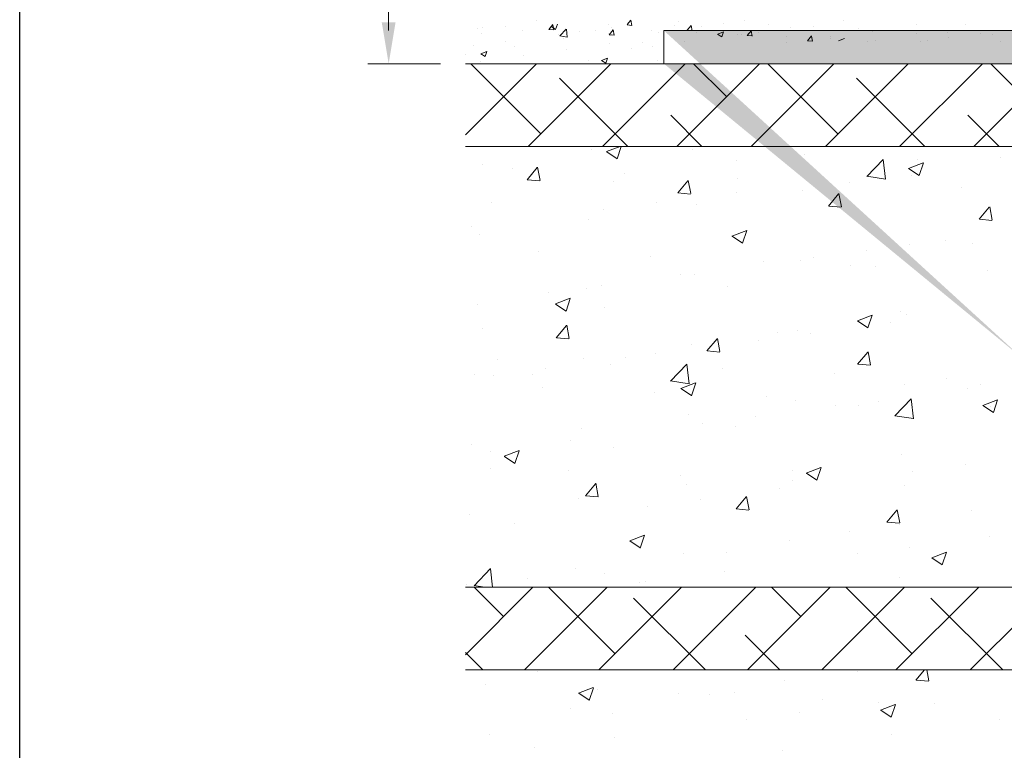
# Model space of a CAD drawing. Units: millimetres. Extents: x 12464 to 12761, y 3013 to 3230.
# Drawn here: x 12464 to 12523, y 3134 to 3178 of the extents above; entities that cross this region are included whole.
import ezdxf

# ---------------------------------------------------------------- set-up
doc = ezdxf.new("R2010")
doc.units = ezdxf.units.MM
doc.layers.get('0').update_dxf_attribs({"lineweight": 25})
for name, color, linetype, lineweight in [('Bemassung R', 1, 'Continuous', 20), ('Lienen MontagebÃ¼gel', 7, 'Continuous', 20), ('Lienen Ziegel', 7, 'Continuous', 15), ('Putz Sch', 252, 'Continuous', 20), ('Putznetz Sch', 254, 'Continuous', 15), ('Schrafur Montageb', 253, 'Continuous', 20)]:
    doc.layers.add(name, color=color, linetype=linetype, lineweight=lineweight)

# ---------------------------------------------------------------- blocks, each defined once
blk = doc.blocks.new('KÃ¶rper 19')
at = {"layer": 'Schrafur Montageb'}
h = blk.add_hatch(color=256, dxfattribs=at)
edge = h.paths.add_edge_path()
edge.add_line((-1559.898, 1239.114), (-1559.898, 1235.552))
edge.add_line((-1559.898, 1235.552), (-1558, 1237.019))
edge.add_arc((-1557.871, 1236.866), 0.2, 359.64631, 129.9467, ccw=False)
edge.add_line((-1557.671, 1236.864), (-1557.671, 1239.616))
edge.add_line((-1557.671, 1239.616), (-1553.677, 1244.008))
edge.add_arc((-1555.231, 1245.749), 2.333, 311.75651, 360)
edge.add_line((-1552.898, 1245.749), (-1552.898, 1262.139))
edge.add_line((-1552.898, 1262.139), (-1552.698, 1262.139))
edge.add_arc((-1552.698, 1260.139), 2, 360, 90, ccw=False)
edge.add_line((-1550.698, 1260.139), (-1550.698, 1254.116))
edge.add_line((-1550.698, 1254.116), (-1548.698, 1254.116))
edge.add_line((-1548.698, 1254.116), (-1548.698, 1260.139))
edge.add_arc((-1552.698, 1260.139), 4, 0, 90)
edge.add_line((-1552.698, 1264.139), (-1552.898, 1264.139))
edge.add_line((-1552.898, 1264.139), (-1552.898, 1292.116))
edge.add_line((-1552.898, 1292.116), (-1552.698, 1292.116))
edge.add_arc((-1552.698, 1296.116), 4, 270, 0)
edge.add_line((-1548.698, 1296.116), (-1548.698, 1302.116))
edge.add_line((-1548.698, 1302.116), (-1550.698, 1302.116))
edge.add_line((-1550.698, 1302.116), (-1550.698, 1296.116))
edge.add_arc((-1552.698, 1296.116), 2, 270, 360, ccw=False)
edge.add_line((-1552.698, 1294.116), (-1552.898, 1294.116))
edge.add_line((-1552.898, 1294.116), (-1552.898, 1304.616))
edge.add_arc((-1554.898, 1304.616), 2, 0, 90)
edge.add_line((-1554.898, 1306.616), (-1598.656, 1306.616))
edge.add_arc((-1598.656, 1306.316), 0.3, 319.88333, 90, ccw=False)
edge.add_line((-1598.427, 1306.123), (-1599.656, 1304.616))
edge.add_line((-1599.656, 1304.616), (-1554.898, 1304.616))
edge.add_line((-1554.898, 1304.616), (-1554.898, 1245.616))
edge.add_line((-1554.898, 1245.616), (-1559.224, 1240.892))
edge.add_arc((-1556.491, 1238.84), 3.417, 143.10418, 175.41352)
edge = h.paths.add_edge_path()
edge.add_line((-1608.002, 1304.616), (-1652.898, 1304.616))
edge.add_line((-1652.898, 1304.616), (-1652.898, 1306.616))
edge.add_line((-1652.898, 1306.616), (-1609.139, 1306.616))
edge.add_arc((-1609.141, 1306.416), 0.2, 89.64631, 219.9467)
edge.add_line((-1609.294, 1306.288), (-1608.002, 1304.616))
h.paths.add_polyline_path([(-1559.898, 1227.566), (-1559.898, 1221.616)], flags=17)
edge = h.paths.add_edge_path()
edge.add_line((-1557.671, 1226.366), (-1557.671, 1221.616))
edge.add_line((-1559.898, 1221.616), (-1557.671, 1221.616))
edge.add_line((-1609.157, 1306.616), (-1609.139, 1306.616))
edge.add_line((-1558.164, 1226.152), (-1559.898, 1227.566))
edge.add_arc((-1557.971, 1226.381), 0.3, 229.88333, 0)
edge.add_line((-1559.898, 1227.566), (-1559.898, 1221.616))
edge.add_line((-1652.898, 1306.616), (-1652.898, 1304.616))
at = {"layer": 'Lienen MontagebÃ¼gel'}
for p, q in [((-1652.898, 1306.616), (-1652.898, 1304.616)), ((-1652.898, 1306.616), (-1652.898, 1304.616)), ((-1609.139, 1306.616), (-1652.898, 1306.616)), ((-1652.898, 1306.616), (-1652.898, 1304.616)), ((-1608.002, 1304.616), (-1652.898, 1304.616))]:
    blk.add_line(p, q, dxfattribs=at)
at = {"layer": 'Lienen Ziegel'}
for p, q in [((-1664.898, 1304.616), (-1608.002, 1304.616)), ((-1626.9, 1299.616), (-1664.898, 1299.616)), ((-1664.898, 1272.966), (-1626.898, 1272.966)), ((-1626.9, 1267.966), (-1664.898, 1267.966))]:
    blk.add_line(p, q, dxfattribs=at)
at = {"layer": 'Putznetz Sch'}
for p, q in [((-1664.898, 1300.31), (-1660.591, 1304.616)), ((-1660.339, 1300.378), (-1664.577, 1304.616)), ((-1661.101, 1299.616), (-1656.101, 1304.616)), ((-1656.611, 1299.616), (-1651.611, 1304.616)), ((-1652.121, 1299.616), (-1647.121, 1304.616)), ((-1649.114, 1302.623), (-1651.107, 1304.616)), ((-1647.631, 1299.616), (-1642.631, 1304.616)), ((-1642.378, 1300.378), (-1646.616, 1304.616)), ((-1643.14, 1299.616), (-1638.14, 1304.616)), ((-1638.65, 1299.616), (-1633.65, 1304.616)), ((-1634.16, 1299.616), (-1629.16, 1304.616)), ((-1631.153, 1302.623), (-1633.146, 1304.616)), ((-1655.087, 1299.616), (-1659.216, 1303.746)), ((-1637.126, 1299.616), (-1641.256, 1303.746)), ((-1650.597, 1299.616), (-1652.481, 1301.501)), ((-1632.636, 1299.616), (-1634.521, 1301.501)), ((-1657.284, 1299.451), (-1657.284, 1299.451)), ((-1657.284, 1299.451), (-1657.284, 1299.451)), ((-1656.364, 1299.301), (-1655.543, 1299.616)), ((-1656.364, 1299.301), (-1655.543, 1299.616)), ((-1656.356, 1299.297), (-1655.724, 1298.871)), ((-1656.356, 1299.297), (-1655.724, 1298.871)), ((-1655.723, 1298.869), (-1655.473, 1299.616)), ((-1655.723, 1298.869), (-1655.473, 1299.616)), ((-1651.151, 1299.406), (-1651.151, 1299.406)), ((-1651.151, 1299.406), (-1651.151, 1299.406)), ((-1648.53, 1298.75), (-1648.53, 1298.75)), ((-1648.53, 1298.75), (-1648.53, 1298.75)), ((-1644.372, 1299.119), (-1644.372, 1299.119)), ((-1644.372, 1299.119), (-1644.372, 1299.119)), ((-1640.627, 1297.802), (-1639.638, 1298.833)), ((-1640.627, 1297.802), (-1639.638, 1298.833)), ((-1639.498, 1297.625), (-1639.638, 1298.831)), ((-1639.498, 1297.625), (-1639.638, 1298.831)), ((-1638.112, 1298.284), (-1637.223, 1298.625)), ((-1638.112, 1298.284), (-1637.223, 1298.625)), ((-1637.592, 1298.833), (-1637.592, 1298.833)), ((-1637.592, 1298.833), (-1637.592, 1298.833)), ((-1637.472, 1297.852), (-1637.214, 1298.62)), ((-1637.472, 1297.852), (-1637.214, 1298.62)), ((-1632.526, 1298.965), (-1632.526, 1298.965)), ((-1632.526, 1298.965), (-1632.526, 1298.965)), ((-1663.881, 1298.499), (-1663.881, 1298.499)), ((-1663.881, 1298.499), (-1663.881, 1298.499)), ((-1662.033, 1298.273), (-1662.033, 1298.273)), ((-1662.033, 1298.273), (-1662.033, 1298.273)), ((-1661.169, 1297.602), (-1660.556, 1298.332)), ((-1661.169, 1297.602), (-1660.556, 1298.332)), ((-1660.386, 1297.557), (-1660.533, 1298.353)), ((-1660.386, 1297.557), (-1660.533, 1298.353)), ((-1655.253, 1297.986), (-1655.253, 1297.986)), ((-1655.253, 1297.986), (-1655.253, 1297.986)), ((-1638.105, 1298.28), (-1637.473, 1297.854)), ((-1638.105, 1298.28), (-1637.473, 1297.854)), ((-1637.336, 1298.332), (-1637.336, 1298.332)), ((-1637.336, 1298.332), (-1637.336, 1298.332)), ((-1661.156, 1297.6), (-1660.397, 1297.534)), ((-1661.156, 1297.6), (-1660.397, 1297.534)), ((-1655.937, 1297.479), (-1655.937, 1297.479)), ((-1655.937, 1297.479), (-1655.937, 1297.479)), ((-1652.059, 1296.805), (-1651.447, 1297.535)), ((-1652.059, 1296.805), (-1651.447, 1297.535)), ((-1651.277, 1296.76), (-1651.424, 1297.556)), ((-1651.277, 1296.76), (-1651.424, 1297.556)), ((-1648.474, 1297.7), (-1648.474, 1297.7)), ((-1648.474, 1297.7), (-1648.474, 1297.7)), ((-1641.694, 1297.414), (-1641.694, 1297.414)), ((-1641.694, 1297.414), (-1641.694, 1297.414)), ((-1640.626, 1297.806), (-1639.497, 1297.631)), ((-1640.626, 1297.806), (-1639.497, 1297.631)), ((-1640.515, 1297.913), (-1640.515, 1297.913)), ((-1640.515, 1297.913), (-1640.515, 1297.913)), ((-1637.907, 1297.883), (-1637.907, 1297.883)), ((-1637.907, 1297.883), (-1637.907, 1297.883)), ((-1652.047, 1296.804), (-1651.288, 1296.737)), ((-1652.047, 1296.804), (-1651.288, 1296.737)), ((-1648.536, 1296.857), (-1648.536, 1296.857)), ((-1648.536, 1296.857), (-1648.536, 1296.857)), ((-1644.503, 1296.931), (-1644.503, 1296.931)), ((-1644.503, 1296.931), (-1644.503, 1296.931)), ((-1634.915, 1297.127), (-1634.915, 1297.127)), ((-1634.915, 1297.127), (-1634.915, 1297.127)), ((-1663.343, 1296.208), (-1663.343, 1296.208)), ((-1663.343, 1296.208), (-1663.343, 1296.208)), ((-1653.345, 1296.224), (-1653.345, 1296.224)), ((-1653.345, 1296.224), (-1653.345, 1296.224)), ((-1642.95, 1296.008), (-1642.338, 1296.738)), ((-1642.95, 1296.008), (-1642.338, 1296.738)), ((-1642.168, 1295.963), (-1642.315, 1296.759)), ((-1642.168, 1295.963), (-1642.315, 1296.759)), ((-1656.525, 1295.806), (-1656.525, 1295.806)), ((-1656.525, 1295.806), (-1656.525, 1295.806)), ((-1650.918, 1296.118), (-1650.918, 1296.118)), ((-1650.918, 1296.118), (-1650.918, 1296.118)), ((-1642.938, 1296.007), (-1642.178, 1295.94)), ((-1642.938, 1296.007), (-1642.178, 1295.94)), ((-1633.841, 1295.211), (-1633.229, 1295.941)), ((-1633.841, 1295.211), (-1633.229, 1295.941)), ((-1633.059, 1295.166), (-1633.206, 1295.962)), ((-1633.059, 1295.166), (-1633.206, 1295.962)), ((-1657.439, 1295.224), (-1657.439, 1295.224)), ((-1657.439, 1295.224), (-1657.439, 1295.224)), ((-1633.828, 1295.21), (-1633.069, 1295.143)), ((-1633.828, 1295.21), (-1633.069, 1295.143)), ((-1664.545, 1294.75), (-1664.545, 1294.75)), ((-1664.545, 1294.75), (-1664.545, 1294.75)), ((-1648.783, 1294.188), (-1647.894, 1294.529)), ((-1648.783, 1294.188), (-1647.894, 1294.529)), ((-1648.142, 1293.756), (-1647.885, 1294.523)), ((-1648.142, 1293.756), (-1647.885, 1294.523)), ((-1664.035, 1294.272), (-1664.035, 1294.272)), ((-1664.035, 1294.272), (-1664.035, 1294.272)), ((-1648.775, 1294.184), (-1648.144, 1293.758)), ((-1648.775, 1294.184), (-1648.144, 1293.758)), ((-1635.867, 1293.956), (-1635.867, 1293.956)), ((-1635.867, 1293.956), (-1635.867, 1293.956)), ((-1660.458, 1293.237), (-1660.458, 1293.237)), ((-1660.458, 1293.237), (-1660.458, 1293.237)), ((-1640.677, 1293.323), (-1640.677, 1293.323)), ((-1640.677, 1293.323), (-1640.677, 1293.323)), ((-1638.062, 1293.655), (-1638.062, 1293.655)), ((-1638.062, 1293.655), (-1638.062, 1293.655)), ((-1634.242, 1293.716), (-1634.242, 1293.716)), ((-1634.242, 1293.716), (-1634.242, 1293.716)), ((-1653.678, 1292.95), (-1653.678, 1292.95)), ((-1653.678, 1292.95), (-1653.678, 1292.95)), ((-1646.899, 1292.664), (-1646.899, 1292.664)), ((-1646.899, 1292.664), (-1646.899, 1292.664)), ((-1644.658, 1292.703), (-1644.658, 1292.703)), ((-1644.658, 1292.703), (-1644.658, 1292.703)), ((-1643.856, 1292.904), (-1643.856, 1292.904)), ((-1643.856, 1292.904), (-1643.856, 1292.904)), ((-1641.648, 1292.444), (-1641.648, 1292.444)), ((-1641.648, 1292.444), (-1641.648, 1292.444)), ((-1640.119, 1292.377), (-1640.119, 1292.377)), ((-1640.119, 1292.377), (-1640.119, 1292.377)), ((-1633.34, 1292.091), (-1633.34, 1292.091)), ((-1633.34, 1292.091), (-1633.34, 1292.091)), ((-1651.877, 1291.848), (-1651.877, 1291.848)), ((-1651.877, 1291.848), (-1651.877, 1291.848)), ((-1651.073, 1291.89), (-1651.073, 1291.89)), ((-1651.073, 1291.89), (-1651.073, 1291.89)), ((-1657.593, 1290.996), (-1657.593, 1290.996)), ((-1657.593, 1290.996), (-1657.593, 1290.996)), ((-1656.686, 1291.215), (-1656.686, 1291.215)), ((-1656.686, 1291.215), (-1656.686, 1291.215)), ((-1649.055, 1291.173), (-1649.055, 1291.173)), ((-1649.055, 1291.173), (-1649.055, 1291.173)), ((-1659.866, 1290.796), (-1659.866, 1290.796)), ((-1659.866, 1290.796), (-1659.866, 1290.796)), ((-1659.454, 1290.092), (-1658.564, 1290.433)), ((-1659.454, 1290.092), (-1658.564, 1290.433)), ((-1658.813, 1289.66), (-1658.556, 1290.427)), ((-1658.813, 1289.66), (-1658.556, 1290.427)), ((-1664.19, 1290.044), (-1664.19, 1290.044)), ((-1664.19, 1290.044), (-1664.19, 1290.044)), ((-1659.446, 1290.088), (-1658.814, 1289.662)), ((-1659.446, 1290.088), (-1658.814, 1289.662)), ((-1656.461, 1289.902), (-1656.461, 1289.902)), ((-1656.461, 1289.902), (-1656.461, 1289.902)), ((-1638.605, 1289.656), (-1638.605, 1289.656)), ((-1638.605, 1289.656), (-1638.605, 1289.656)), ((-1641.202, 1289.075), (-1640.313, 1289.416)), ((-1641.202, 1289.075), (-1640.313, 1289.416)), ((-1641.195, 1289.071), (-1640.563, 1288.645)), ((-1641.195, 1289.071), (-1640.563, 1288.645)), ((-1640.562, 1288.643), (-1640.304, 1289.41)), ((-1640.562, 1288.643), (-1640.304, 1289.41)), ((-1638.216, 1289.428), (-1638.216, 1289.428)), ((-1638.216, 1289.428), (-1638.216, 1289.428)), ((-1663.868, 1288.63), (-1663.868, 1288.63)), ((-1663.868, 1288.63), (-1663.868, 1288.63)), ((-1659.407, 1288.049), (-1658.794, 1288.779)), ((-1659.407, 1288.049), (-1658.794, 1288.779)), ((-1658.624, 1288.004), (-1658.771, 1288.801)), ((-1658.624, 1288.004), (-1658.771, 1288.801)), ((-1644.812, 1288.475), (-1644.812, 1288.475)), ((-1644.812, 1288.475), (-1644.812, 1288.475)), ((-1639.208, 1288.947), (-1639.208, 1288.947)), ((-1639.208, 1288.947), (-1639.208, 1288.947)), ((-1659.394, 1288.048), (-1658.635, 1287.981)), ((-1659.394, 1288.048), (-1658.635, 1287.981)), ((-1650.297, 1287.252), (-1649.685, 1287.982)), ((-1650.297, 1287.252), (-1649.685, 1287.982)), ((-1649.515, 1287.207), (-1649.662, 1288.003)), ((-1649.515, 1287.207), (-1649.662, 1288.003)), ((-1647.197, 1287.895), (-1647.197, 1287.895)), ((-1647.197, 1287.895), (-1647.197, 1287.895)), ((-1646.012, 1288.384), (-1646.012, 1288.384)), ((-1646.012, 1288.384), (-1646.012, 1288.384)), ((-1644.018, 1288.314), (-1644.018, 1288.314)), ((-1644.018, 1288.314), (-1644.018, 1288.314)), ((-1651.227, 1287.662), (-1651.227, 1287.662)), ((-1651.227, 1287.662), (-1651.227, 1287.662)), ((-1662.931, 1286.747), (-1662.931, 1286.747)), ((-1662.931, 1286.747), (-1662.931, 1286.747)), ((-1657.748, 1286.768), (-1657.748, 1286.768)), ((-1657.748, 1286.768), (-1657.748, 1286.768)), ((-1655.218, 1286.839), (-1655.218, 1286.839)), ((-1655.218, 1286.839), (-1655.218, 1286.839)), ((-1653.418, 1287.113), (-1653.418, 1287.113)), ((-1653.418, 1287.113), (-1653.418, 1287.113)), ((-1650.285, 1287.251), (-1649.526, 1287.184)), ((-1650.285, 1287.251), (-1649.526, 1287.184)), ((-1641.188, 1286.455), (-1640.576, 1287.185)), ((-1641.188, 1286.455), (-1640.576, 1287.185)), ((-1640.406, 1286.41), (-1640.553, 1287.206)), ((-1640.406, 1286.41), (-1640.553, 1287.206)), ((-1660.027, 1286.206), (-1660.027, 1286.206)), ((-1660.027, 1286.206), (-1660.027, 1286.206)), ((-1656.151, 1286.461), (-1656.151, 1286.461)), ((-1656.151, 1286.461), (-1656.151, 1286.461)), ((-1652.497, 1285.43), (-1651.508, 1286.461)), ((-1652.497, 1285.43), (-1651.508, 1286.461)), ((-1651.368, 1285.253), (-1651.508, 1286.46)), ((-1651.368, 1285.253), (-1651.508, 1286.46)), ((-1649.372, 1286.174), (-1649.372, 1286.174)), ((-1649.372, 1286.174), (-1649.372, 1286.174)), ((-1641.175, 1286.454), (-1640.416, 1286.387)), ((-1641.175, 1286.454), (-1640.416, 1286.387)), ((-1664.344, 1285.816), (-1664.344, 1285.816)), ((-1664.344, 1285.816), (-1664.344, 1285.816)), ((-1663.207, 1285.787), (-1663.207, 1285.787)), ((-1663.207, 1285.787), (-1663.207, 1285.787)), ((-1660.825, 1285.842), (-1660.825, 1285.842)), ((-1660.825, 1285.842), (-1660.825, 1285.842)), ((-1642.592, 1285.888), (-1642.592, 1285.888)), ((-1642.592, 1285.888), (-1642.592, 1285.888)), ((-1635.813, 1285.601), (-1635.813, 1285.601)), ((-1635.813, 1285.601), (-1635.813, 1285.601)), ((-1660.253, 1285.041), (-1660.253, 1285.041)), ((-1660.253, 1285.041), (-1660.253, 1285.041)), ((-1652.497, 1285.435), (-1651.367, 1285.26)), ((-1652.497, 1285.435), (-1651.367, 1285.26)), ((-1651.873, 1284.978), (-1650.984, 1285.32)), ((-1651.873, 1284.978), (-1650.984, 1285.32)), ((-1651.865, 1284.974), (-1651.234, 1284.548)), ((-1651.865, 1284.974), (-1651.234, 1284.548)), ((-1651.233, 1284.547), (-1650.975, 1285.314)), ((-1651.233, 1284.547), (-1650.975, 1285.314)), ((-1638.37, 1285.2), (-1638.37, 1285.2)), ((-1638.37, 1285.2), (-1638.37, 1285.2)), ((-1634.528, 1284.994), (-1634.528, 1284.994)), ((-1634.528, 1284.994), (-1634.528, 1284.994)), ((-1633.755, 1285.211), (-1633.755, 1285.211)), ((-1633.755, 1285.211), (-1633.755, 1285.211)), ((-1653.473, 1284.755), (-1653.473, 1284.755)), ((-1653.473, 1284.755), (-1653.473, 1284.755)), ((-1646.694, 1284.468), (-1646.694, 1284.468)), ((-1646.694, 1284.468), (-1646.694, 1284.468)), ((-1638.943, 1283.328), (-1637.954, 1284.359)), ((-1638.943, 1283.328), (-1637.954, 1284.359)), ((-1637.814, 1283.151), (-1637.954, 1284.357)), ((-1637.814, 1283.151), (-1637.954, 1284.357)), ((-1633.621, 1283.961), (-1632.732, 1284.303)), ((-1633.621, 1283.961), (-1632.732, 1284.303)), ((-1632.981, 1283.529), (-1632.724, 1284.297)), ((-1632.981, 1283.529), (-1632.724, 1284.297)), ((-1644.967, 1284.248), (-1644.967, 1284.248)), ((-1644.967, 1284.248), (-1644.967, 1284.248)), ((-1642.549, 1283.938), (-1642.549, 1283.938)), ((-1642.549, 1283.938), (-1642.549, 1283.938)), ((-1641.161, 1283.94), (-1641.161, 1283.94)), ((-1641.161, 1283.94), (-1641.161, 1283.94)), ((-1639.914, 1284.182), (-1639.914, 1284.182)), ((-1639.914, 1284.182), (-1639.914, 1284.182)), ((-1633.614, 1283.957), (-1632.982, 1283.531)), ((-1633.614, 1283.957), (-1632.982, 1283.531)), ((-1633.135, 1283.895), (-1633.135, 1283.895)), ((-1633.135, 1283.895), (-1633.135, 1283.895)), ((-1651.382, 1283.435), (-1651.382, 1283.435)), ((-1651.382, 1283.435), (-1651.382, 1283.435)), ((-1647.359, 1283.305), (-1647.359, 1283.305)), ((-1647.359, 1283.305), (-1647.359, 1283.305)), ((-1638.943, 1283.333), (-1637.813, 1283.158)), ((-1638.943, 1283.333), (-1637.813, 1283.158)), ((-1657.902, 1282.54), (-1657.902, 1282.54)), ((-1657.902, 1282.54), (-1657.902, 1282.54)), ((-1650.538, 1282.886), (-1650.538, 1282.886)), ((-1650.538, 1282.886), (-1650.538, 1282.886)), ((-1648.568, 1282.669), (-1648.568, 1282.669)), ((-1648.568, 1282.669), (-1648.568, 1282.669)), ((-1664.498, 1281.588), (-1664.498, 1281.588)), ((-1664.498, 1281.588), (-1664.498, 1281.588)), ((-1658.559, 1281.83), (-1658.559, 1281.83)), ((-1658.559, 1281.83), (-1658.559, 1281.83)), ((-1655.974, 1281.397), (-1655.974, 1281.397)), ((-1655.974, 1281.397), (-1655.974, 1281.397)), ((-1663.368, 1281.197), (-1663.368, 1281.197)), ((-1663.368, 1281.197), (-1663.368, 1281.197)), ((-1662.544, 1280.882), (-1661.655, 1281.224)), ((-1662.544, 1280.882), (-1661.655, 1281.224)), ((-1662.536, 1280.878), (-1661.905, 1280.452)), ((-1662.536, 1280.878), (-1661.905, 1280.452)), ((-1661.903, 1280.45), (-1661.646, 1281.218)), ((-1661.903, 1280.45), (-1661.646, 1281.218)), ((-1638.525, 1280.972), (-1638.525, 1280.972)), ((-1638.525, 1280.972), (-1638.525, 1280.972)), ((-1644.292, 1279.865), (-1643.403, 1280.206)), ((-1644.292, 1279.865), (-1643.403, 1280.206)), ((-1643.652, 1279.433), (-1643.394, 1280.201)), ((-1643.652, 1279.433), (-1643.394, 1280.201)), ((-1634.69, 1280.403), (-1634.69, 1280.403)), ((-1634.69, 1280.403), (-1634.69, 1280.403)), ((-1663.381, 1280.126), (-1663.381, 1280.126)), ((-1663.381, 1280.126), (-1663.381, 1280.126)), ((-1658.678, 1280.005), (-1658.678, 1280.005)), ((-1658.678, 1280.005), (-1658.678, 1280.005)), ((-1651.898, 1279.719), (-1651.898, 1279.719)), ((-1651.898, 1279.719), (-1651.898, 1279.719)), ((-1645.121, 1280.02), (-1645.121, 1280.02)), ((-1645.121, 1280.02), (-1645.121, 1280.02)), ((-1644.285, 1279.861), (-1643.653, 1279.435)), ((-1644.285, 1279.861), (-1643.653, 1279.435)), ((-1637.869, 1279.985), (-1637.869, 1279.985)), ((-1637.869, 1279.985), (-1637.869, 1279.985)), ((-1657.644, 1278.496), (-1657.032, 1279.226)), ((-1657.644, 1278.496), (-1657.032, 1279.226)), ((-1656.862, 1278.452), (-1657.009, 1279.248)), ((-1656.862, 1278.452), (-1657.009, 1279.248)), ((-1651.536, 1279.207), (-1651.536, 1279.207)), ((-1651.536, 1279.207), (-1651.536, 1279.207)), ((-1645.119, 1279.432), (-1645.119, 1279.432)), ((-1645.119, 1279.432), (-1645.119, 1279.432)), ((-1638.339, 1279.146), (-1638.339, 1279.146)), ((-1638.339, 1279.146), (-1638.339, 1279.146)), ((-1657.632, 1278.495), (-1656.873, 1278.428)), ((-1657.632, 1278.495), (-1656.873, 1278.428)), ((-1648.535, 1277.699), (-1647.923, 1278.429)), ((-1648.535, 1277.699), (-1647.923, 1278.429)), ((-1647.753, 1277.655), (-1647.9, 1278.451)), ((-1647.753, 1277.655), (-1647.9, 1278.451)), ((-1645.89, 1278.929), (-1645.89, 1278.929)), ((-1645.89, 1278.929), (-1645.89, 1278.929)), ((-1658.057, 1278.313), (-1658.057, 1278.313)), ((-1658.057, 1278.313), (-1658.057, 1278.313)), ((-1653.879, 1277.877), (-1653.879, 1277.877)), ((-1653.879, 1277.877), (-1653.879, 1277.877)), ((-1650.7, 1278.296), (-1650.7, 1278.296)), ((-1650.7, 1278.296), (-1650.7, 1278.296)), ((-1664.653, 1277.361), (-1664.653, 1277.361)), ((-1664.653, 1277.361), (-1664.653, 1277.361)), ((-1648.523, 1277.698), (-1647.763, 1277.631)), ((-1648.523, 1277.698), (-1647.763, 1277.631)), ((-1639.426, 1276.902), (-1638.814, 1277.632)), ((-1639.426, 1276.902), (-1638.814, 1277.632)), ((-1638.644, 1276.858), (-1638.791, 1277.654)), ((-1638.644, 1276.858), (-1638.791, 1277.654)), ((-1634.279, 1277.634), (-1634.279, 1277.634)), ((-1634.279, 1277.634), (-1634.279, 1277.634)), ((-1661.9, 1276.821), (-1661.9, 1276.821)), ((-1661.9, 1276.821), (-1661.9, 1276.821)), ((-1639.413, 1276.901), (-1638.654, 1276.834)), ((-1639.413, 1276.901), (-1638.654, 1276.834)), ((-1638.679, 1276.744), (-1638.679, 1276.744)), ((-1638.679, 1276.744), (-1638.679, 1276.744)), ((-1654.963, 1275.769), (-1654.074, 1276.11)), ((-1654.963, 1275.769), (-1654.074, 1276.11)), ((-1654.323, 1275.337), (-1654.065, 1276.105)), ((-1654.323, 1275.337), (-1654.065, 1276.105)), ((-1641.686, 1276.362), (-1641.686, 1276.362)), ((-1641.686, 1276.362), (-1641.686, 1276.362)), ((-1633.221, 1276.028), (-1633.221, 1276.028)), ((-1633.221, 1276.028), (-1633.221, 1276.028)), ((-1654.956, 1275.765), (-1654.324, 1275.339)), ((-1654.956, 1275.765), (-1654.324, 1275.339)), ((-1645.276, 1275.792), (-1645.276, 1275.792)), ((-1645.276, 1275.792), (-1645.276, 1275.792)), ((-1638.031, 1275.394), (-1638.031, 1275.394)), ((-1638.031, 1275.394), (-1638.031, 1275.394)), ((-1651.69, 1274.979), (-1651.69, 1274.979)), ((-1651.69, 1274.979), (-1651.69, 1274.979)), ((-1649.092, 1275.091), (-1649.092, 1275.091)), ((-1649.092, 1275.091), (-1649.092, 1275.091)), ((-1641.21, 1274.976), (-1641.21, 1274.976)), ((-1641.21, 1274.976), (-1641.21, 1274.976)), ((-1636.711, 1274.752), (-1635.822, 1275.093)), ((-1636.711, 1274.752), (-1635.822, 1275.093)), ((-1636.071, 1274.32), (-1635.814, 1275.087)), ((-1636.071, 1274.32), (-1635.814, 1275.087)), ((-1636.704, 1274.748), (-1636.072, 1274.322)), ((-1636.704, 1274.748), (-1636.072, 1274.322)), ((-1664.367, 1273.059), (-1663.378, 1274.09)), ((-1664.367, 1273.059), (-1663.378, 1274.09)), ((-1663.248, 1272.966), (-1663.378, 1274.088)), ((-1663.248, 1272.966), (-1663.378, 1274.088)), ((-1658.211, 1274.085), (-1658.211, 1274.085)), ((-1658.211, 1274.085), (-1658.211, 1274.085)), ((-1656.499, 1273.82), (-1656.499, 1273.82)), ((-1656.499, 1273.82), (-1656.499, 1273.82)), ((-1649.231, 1273.92), (-1649.231, 1273.92)), ((-1649.231, 1273.92), (-1649.231, 1273.92)), ((-1664.807, 1273.133), (-1664.807, 1273.133)), ((-1664.807, 1273.133), (-1664.807, 1273.133)), ((-1664.367, 1273.064), (-1663.74, 1272.966)), ((-1664.367, 1273.064), (-1663.74, 1272.966)), ((-1661.151, 1273.515), (-1661.151, 1273.515)), ((-1661.151, 1273.515), (-1661.151, 1273.515)), ((-1654.371, 1273.229), (-1654.371, 1273.229)), ((-1654.371, 1273.229), (-1654.371, 1273.229)), ((-1654.04, 1273.287), (-1654.04, 1273.287)), ((-1654.04, 1273.287), (-1654.04, 1273.287)), ((-1638.643, 1273.574), (-1638.643, 1273.574)), ((-1638.643, 1273.574), (-1638.643, 1273.574)), ((-1664.898, 1268.879), (-1660.81, 1272.966)), ((-1662.584, 1271.192), (-1664.358, 1272.966)), ((-1661.32, 1267.966), (-1656.32, 1272.966)), ((-1655.849, 1268.947), (-1659.868, 1272.966)), ((-1656.83, 1267.966), (-1651.83, 1272.966)), ((-1652.34, 1267.966), (-1647.34, 1272.966)), ((-1647.85, 1267.966), (-1642.85, 1272.966)), ((-1644.624, 1271.192), (-1646.397, 1272.966)), ((-1643.359, 1267.966), (-1638.359, 1272.966)), ((-1637.888, 1268.947), (-1641.907, 1272.966)), ((-1638.869, 1267.966), (-1633.869, 1272.966)), ((-1634.379, 1267.966), (-1629.379, 1272.966)), ((-1650.378, 1267.966), (-1654.726, 1272.315)), ((-1632.417, 1267.966), (-1636.766, 1272.315)), ((-1645.888, 1267.966), (-1647.991, 1270.07)), ((-1663.848, 1267.966), (-1664.898, 1269.016)), ((-1660.561, 1267.859), (-1660.561, 1267.859)), ((-1660.561, 1267.859), (-1660.561, 1267.859)), ((-1641.199, 1267.858), (-1641.199, 1267.858)), ((-1641.199, 1267.858), (-1641.199, 1267.858)), ((-1637.664, 1267.35), (-1637.146, 1267.966)), ((-1637.664, 1267.35), (-1637.146, 1267.966)), ((-1636.882, 1267.305), (-1637.004, 1267.966)), ((-1636.882, 1267.305), (-1637.004, 1267.966)), ((-1663.678, 1267.06), (-1663.678, 1267.06)), ((-1663.678, 1267.06), (-1663.678, 1267.06)), ((-1645.584, 1267.337), (-1645.584, 1267.337)), ((-1645.584, 1267.337), (-1645.584, 1267.337)), ((-1637.651, 1267.348), (-1636.892, 1267.282)), ((-1637.651, 1267.348), (-1636.892, 1267.282)), ((-1658.053, 1266.56), (-1657.164, 1266.901)), ((-1658.053, 1266.56), (-1657.164, 1266.901)), ((-1658.046, 1266.556), (-1657.414, 1266.13)), ((-1658.046, 1266.556), (-1657.414, 1266.13)), ((-1657.413, 1266.128), (-1657.155, 1266.895)), ((-1657.413, 1266.128), (-1657.155, 1266.895)), ((-1656.898, 1266.773), (-1656.898, 1266.773)), ((-1656.898, 1266.773), (-1656.898, 1266.773)), ((-1651.999, 1266.524), (-1651.999, 1266.524)), ((-1651.999, 1266.524), (-1651.999, 1266.524)), ((-1650.119, 1266.487), (-1650.119, 1266.487)), ((-1650.119, 1266.487), (-1650.119, 1266.487)), ((-1648.605, 1266.587), (-1648.605, 1266.587)), ((-1648.605, 1266.587), (-1648.605, 1266.587)), ((-1643.339, 1266.201), (-1643.339, 1266.201)), ((-1643.339, 1266.201), (-1643.339, 1266.201)), ((-1639.903, 1266.01), (-1639.903, 1266.01)), ((-1639.903, 1266.01), (-1639.903, 1266.01)), ((-1639.802, 1265.542), (-1638.912, 1265.884)), ((-1639.802, 1265.542), (-1638.912, 1265.884)), ((-1639.161, 1265.111), (-1638.904, 1265.878)), ((-1639.161, 1265.111), (-1638.904, 1265.878)), ((-1636.559, 1265.914), (-1636.559, 1265.914)), ((-1636.559, 1265.914), (-1636.559, 1265.914)), ((-1658.52, 1265.629), (-1658.52, 1265.629)), ((-1658.52, 1265.629), (-1658.52, 1265.629)), ((-1656.012, 1265.315), (-1656.012, 1265.315)), ((-1656.012, 1265.315), (-1656.012, 1265.315)), ((-1644.713, 1265.376), (-1644.713, 1265.376)), ((-1644.713, 1265.376), (-1644.713, 1265.376)), ((-1639.794, 1265.539), (-1639.162, 1265.112)), ((-1639.794, 1265.539), (-1639.162, 1265.112)), ((-1647.892, 1264.958), (-1647.892, 1264.958)), ((-1647.892, 1264.958), (-1647.892, 1264.958)), ((-1632.622, 1264.955), (-1632.622, 1264.955)), ((-1632.622, 1264.955), (-1632.622, 1264.955)), ((-1639.143, 1264.061), (-1639.143, 1264.061)), ((-1639.143, 1264.061), (-1639.143, 1264.061)), ((-1663.418, 1264.044), (-1663.418, 1264.044)), ((-1663.418, 1264.044), (-1663.418, 1264.044)), ((-1655.913, 1263.902), (-1655.913, 1263.902)), ((-1655.913, 1263.902), (-1655.913, 1263.902)), ((-1660.722, 1263.269), (-1660.722, 1263.269)), ((-1660.722, 1263.269), (-1660.722, 1263.269)), ((-1645.739, 1263.109), (-1645.739, 1263.109))]:
    blk.add_line(p, q, dxfattribs=at)
blk = doc.blocks.new('KÃ¶rper 21')
at = {"layer": 'Lienen MontagebÃ¼gel'}
blk.add_blockref('KÃ¶rper 19', (0, 0), dxfattribs=at)
at = {"layer": 'Lienen Ziegel'}
blk.add_blockref('KÃ¶rper 19', (0, 0), dxfattribs=at)

msp = doc.modelspace()

# ---------------------------------------------------------------- linework, layer by layer
msp.add_line((12463.872, 3013.466), (12463.872, 3230.466))
at = {"layer": 'Bemassung R'}
for p, q in [((12486.173, 3188.14), (12486.173, 3177.64)), ((12489.31, 3175.63), (12484.923, 3175.63))]:
    msp.add_line(p, q, dxfattribs=at)
msp.add_solid([(12485.756, 3178.13), (12486.59, 3178.13), (12486.173, 3175.63)], dxfattribs=at)
at = {"layer": 'Putz Sch'}
for p, q in [((12495.081, 3178.215), (12495.081, 3178.215)), ((12496.266, 3177.704), (12496.369, 3178.011)), ((12500.591, 3178.006), (12500.808, 3178.265)), ((12500.865, 3177.939), (12500.806, 3178.257)), ((12503.702, 3178.199), (12503.702, 3178.199)), ((12506.414, 3178.084), (12506.414, 3178.084)), ((12507.669, 3178.218), (12507.669, 3178.218)), ((12513.663, 3178.215), (12513.663, 3178.215)), ((12491.532, 3177.747), (12491.532, 3177.747)), ((12491.786, 3177.472), (12491.786, 3177.472)), ((12491.872, 3177.793), (12491.872, 3177.793)), ((12493.255, 3177.855), (12493.255, 3177.855)), ((12494.244, 3177.632), (12494.244, 3177.632)), ((12495.848, 3177.7), (12496.152, 3177.674)), ((12495.851, 3177.7), (12496.096, 3177.992)), ((12495.967, 3177.74), (12495.967, 3177.74)), ((12496.014, 3177.874), (12496.266, 3177.703)), ((12496.153, 3177.666), (12496.094, 3177.985)), ((12496.517, 3177.308), (12496.912, 3177.721)), ((12496.837, 3177.591), (12496.837, 3177.591)), ((12496.969, 3177.238), (12496.913, 3177.72)), ((12496.956, 3177.518), (12496.956, 3177.518)), ((12497.689, 3177.568), (12497.689, 3177.568)), ((12498.679, 3177.626), (12498.679, 3177.626)), ((12499.476, 3177.972), (12499.476, 3177.972)), ((12499.483, 3177.469), (12499.483, 3177.469)), ((12499.495, 3177.381), (12499.74, 3177.673)), ((12499.613, 3177.821), (12499.613, 3177.821)), ((12499.693, 3177.681), (12499.693, 3177.681)), ((12499.796, 3177.347), (12499.738, 3177.666)), ((12500.591, 3177.97), (12500.864, 3177.946)), ((12502.061, 3177.631), (12502.061, 3177.631)), ((12502.494, 3177.535), (12502.494, 3177.535)), ((12503.463, 3177.957), (12503.463, 3177.957)), ((12504.204, 3177.654), (12504.508, 3177.628)), ((12504.207, 3177.654), (12504.452, 3177.946)), ((12504.509, 3177.62), (12504.45, 3177.939)), ((12504.773, 3177.516), (12504.773, 3177.516)), ((12505.103, 3177.893), (12505.103, 3177.893)), ((12506.059, 3177.416), (12506.312, 3177.245)), ((12506.06, 3177.416), (12506.416, 3177.552)), ((12506.312, 3177.246), (12506.415, 3177.553)), ((12507.851, 3177.335), (12508.096, 3177.627)), ((12508.153, 3177.301), (12508.094, 3177.62)), ((12508.531, 3177.54), (12508.531, 3177.54)), ((12509.126, 3177.97), (12509.126, 3177.97)), ((12510.455, 3177.793), (12510.455, 3177.793)), ((12511.837, 3177.855), (12511.837, 3177.855)), ((12514.549, 3177.74), (12514.549, 3177.74)), ((12515.42, 3177.591), (12515.42, 3177.591)), ((12517.261, 3177.626), (12517.261, 3177.626)), ((12518.058, 3177.972), (12518.058, 3177.972)), ((12518.066, 3177.469), (12518.066, 3177.469)), ((12519.973, 3177.511), (12519.973, 3177.511)), ((12521.028, 3177.977), (12521.028, 3177.977)), ((12521.926, 3177.475), (12521.926, 3177.475)), ((12493.209, 3176.978), (12493.209, 3176.978)), ((12496.417, 3177.4), (12496.417, 3177.4)), ((12496.517, 3177.305), (12496.969, 3177.235)), ((12496.731, 3177.172), (12496.731, 3177.172)), ((12499.492, 3177.381), (12499.796, 3177.355)), ((12499.537, 3176.844), (12499.537, 3176.844)), ((12499.668, 3177.403), (12499.668, 3177.403)), ((12501.523, 3176.916), (12501.523, 3176.916)), ((12504.051, 3176.95), (12504.051, 3176.95)), ((12507.259, 3177.372), (12507.259, 3177.372)), ((12507.485, 3177.402), (12507.485, 3177.402)), ((12507.848, 3177.335), (12508.152, 3177.309)), ((12510.197, 3177.287), (12510.197, 3177.287)), ((12510.245, 3176.908), (12510.245, 3176.908)), ((12511.492, 3177.017), (12511.795, 3176.99)), ((12511.495, 3177.017), (12511.74, 3177.308)), ((12511.796, 3176.983), (12511.737, 3177.301)), ((12512.854, 3177.266), (12512.854, 3177.266)), ((12512.909, 3177.173), (12512.909, 3177.173)), ((12513.361, 3177.009), (12513.717, 3177.145)), ((12515.103, 3176.96), (12515.103, 3176.96)), ((12515.62, 3177.058), (12515.62, 3177.058)), ((12518.332, 3176.943), (12518.332, 3176.943)), ((12518.731, 3177.055), (12518.731, 3177.055)), ((12520.002, 3177.222), (12520.002, 3177.222)), ((12522.685, 3177.397), (12522.685, 3177.397)), ((12523.17, 3176.964), (12523.17, 3176.964)), ((12491.285, 3176.725), (12491.285, 3176.725)), ((12491.745, 3176.235), (12491.998, 3176.065)), ((12491.746, 3176.235), (12492.102, 3176.372)), ((12491.998, 3176.065), (12492.101, 3176.372)), ((12493.768, 3176.664), (12493.768, 3176.664)), ((12496.899, 3176.463), (12496.899, 3176.463)), ((12500.855, 3176.529), (12500.855, 3176.529)), ((12502.127, 3176.696), (12502.127, 3176.696)), ((12490.805, 3176.155), (12490.805, 3176.155)), ((12491.725, 3175.781), (12491.725, 3175.781)), ((12494.333, 3176.138), (12494.333, 3176.138)), ((12498.276, 3175.817), (12498.276, 3175.817)), ((12499.046, 3175.828), (12499.299, 3175.658)), ((12499.047, 3175.829), (12499.403, 3175.965)), ((12499.299, 3175.659), (12499.402, 3175.966)), ((12502.433, 3175.844), (12502.433, 3175.844))]:
    msp.add_line(p, q, dxfattribs=at)

# ---------------------------------------------------------------- block references
at = {"layer": 'Lienen Ziegel'}
msp.add_blockref('KÃ¶rper 21', (14155.708, 1871.014), dxfattribs=at)

doc.saveas('drawing.dxf')
